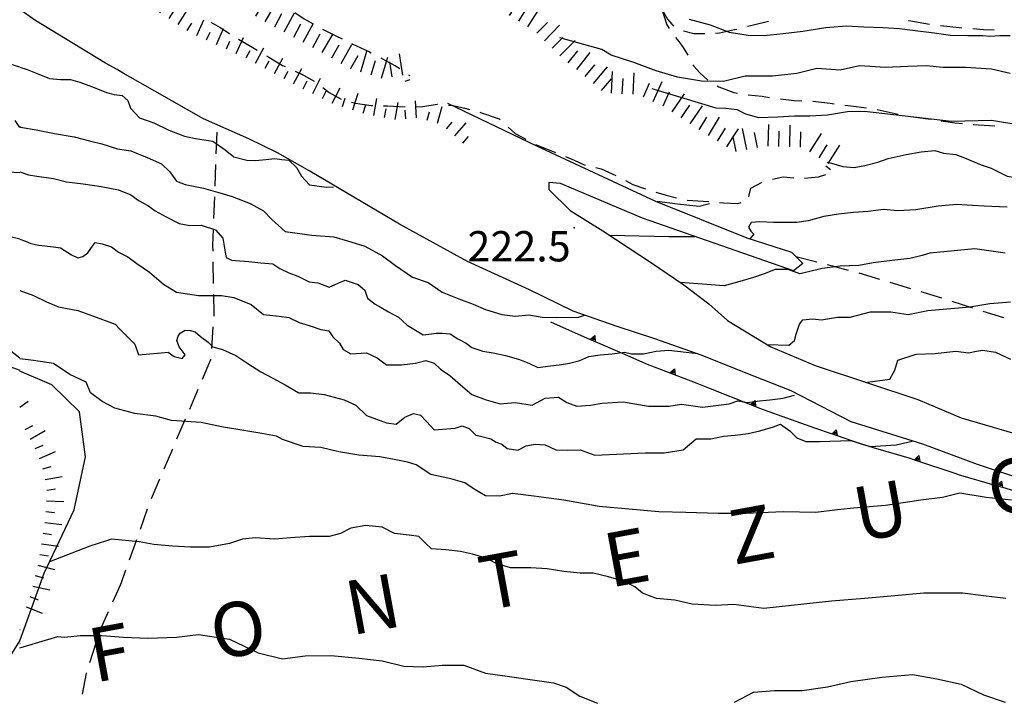
# Model space of a CAD drawing. Extents: x 2393249 to 2395624, y 4794600 to 4796147.
# Drawn here: x 2393800 to 2393982, y 4795640 to 4795765 of the extents above; entities that cross this region are included whole.
import ezdxf

# ---------------------------------------------------------------- set-up
doc = ezdxf.new("R2010")
doc.units = 0
doc.header["$MEASUREMENT"] = 0
for name, color, linetype in [('SFO_BARBETTE', 7, 'CONTINUOUS'), ('SFO_CURVE_LIVELLO', 1, 'CONTINUOUS'), ('SFO_ELEMENTI_DIVISORI', 7, 'CONTINUOUS'), ('SFO_IDROGRAFIA', 7, 'CONTINUOUS'), ('SFO_PUNTO_QUOTA', 2, 'CONTINUOUS'), ('SFO_VEGETAZIONE', 7, 'CONTINUOUS'), ('STR_STRADE_LINEE', 7, 'CONTINUOUS'), ('TOP_PUNTO_QUOTA', 7, 'CONTINUOUS'), ('TOPO01', 7, 'CONTINUOUS')]:
    doc.layers.add(name, color=color, linetype=linetype)

# ---------------------------------------------------------------- blocks, each defined once
blk = doc.blocks.new('241')
at = {"layer": 'SFO_BARBETTE', "color": 7, "linetype": 'Continuous'}
for points in [[(2393800, 4795693.88), (2393801.52, 4795694.97)], [(2393800.93, 4795689.74), (2393802.36, 4795690.45)], [(2393801.88, 4795687.98), (2393804.67, 4795689.55)], [(2393802.82, 4795686.21), (2393804.28, 4795686.86)], [(2393803.62, 4795684.38), (2393806.55, 4795685.66)], [(2393804.21, 4795682.47), (2393805.75, 4795682.93)], [(2393804.66, 4795680.53), (2393807.82, 4795681.04)], [(2393804.98, 4795678.55), (2393806.56, 4795678.8)], [(2393804.93, 4795676.55), (2393808.13, 4795676.44)], [(2393804.79, 4795674.56), (2393806.38, 4795674.38)], [(2393804.57, 4795672.57), (2393807.75, 4795672.21)], [(2393804.27, 4795670.6), (2393805.85, 4795670.34)], [(2393803.96, 4795668.62), (2393807.12, 4795668.16)], [(2393803.67, 4795666.64), (2393805.25, 4795666.41)], [(2393803.29, 4795664.68), (2393806.39, 4795663.88)], [(2393802.79, 4795662.75), (2393804.34, 4795662.35)], [(2393802.37, 4795660.79), (2393805.5, 4795660.14)], [(2393801.85, 4795658.86), (2393803.34, 4795658.28)], [(2393801.12, 4795657), (2393804.1, 4795655.83)], [(2393800, 4795652.81), (2393800.05, 4795652.77)], [(2393800, 4795650.22), (2393800.01, 4795650.21)]]:
    blk.add_lwpolyline(points, dxfattribs=at)
blk = doc.blocks.new('243')
at = {"layer": 'SFO_BARBETTE', "color": 7, "linetype": 'Continuous'}
for points in [[(2393800, 4795823.405), (2393800.844, 4795824.555)], [(2393800, 4795821.102), (2393801.441, 4795823.5)], [(2393801.703, 4795820.055), (2393804.035, 4795823.305)], [(2393803.328, 4795818.891), (2393804.961, 4795821.168)], [(2393804.953, 4795817.723), (2393807.285, 4795820.973)], [(2393806.578, 4795816.559), (2393808.211, 4795818.836)], [(2393808.242, 4795815.449), (2393810.316, 4795818.867)], [(2393809.953, 4795814.41), (2393811.406, 4795816.805)], [(2393811.66, 4795813.375), (2393813.734, 4795816.793)], [(2393813.367, 4795812.328), (2393814.895, 4795814.676)], [(2393815.043, 4795811.238), (2393817.223, 4795814.594)], [(2393801.57, 4795812.457), (2393802.563, 4795813.711)], [(2393803.137, 4795811.219), (2393805.121, 4795813.73)], [(2393816.719, 4795810.148), (2393818.246, 4795812.496)], [(2393818.398, 4795809.059), (2393820.578, 4795812.414)], [(2393804.707, 4795809.977), (2393805.699, 4795811.23)], [(2393806.273, 4795808.734), (2393808.258, 4795811.246)], [(2393820.086, 4795807.988), (2393821.57, 4795810.363)], [(2393807.844, 4795807.496), (2393808.836, 4795808.75)], [(2393809.422, 4795806.266), (2393811.309, 4795808.852)], [(2393821.781, 4795806.926), (2393823.902, 4795810.316)], [(2393823.477, 4795805.867), (2393824.961, 4795808.242)], [(2393825.195, 4795804.844), (2393827.039, 4795808.395)], [(2393811.035, 4795805.086), (2393811.98, 4795806.379)], [(2393812.652, 4795803.906), (2393814.539, 4795806.492)], [(2393826.969, 4795803.922), (2393828.262, 4795806.406)], [(2393828.742, 4795803), (2393830.586, 4795806.551)], [(2393814.266, 4795802.727), (2393815.211, 4795804.02)], [(2393815.883, 4795801.547), (2393817.77, 4795804.133)], [(2393830.445, 4795801.961), (2393832.195, 4795804.148)], [(2393832.008, 4795800.715), (2393834.504, 4795803.84)], [(2393817.496, 4795800.367), (2393818.441, 4795801.66)], [(2393832.699, 4795800), (2393834.16, 4795802.387)], [(2393834.406, 4795798.957), (2393836.492, 4795802.371)], [(2393819.629, 4795798.84), (2393820.555, 4795800.145)], [(2393821.262, 4795797.684), (2393823.117, 4795800.293)], [(2393836.027, 4795797.785), (2393837.676, 4795800.047)], [(2393837.645, 4795796.609), (2393840, 4795799.844)], [(2393822.891, 4795796.523), (2393823.816, 4795797.828)], [(2393824.523, 4795795.367), (2393826.371, 4795797.98)], [(2393839.262, 4795795.434), (2393840.91, 4795797.695)], [(2393800, 4795794.398), (2393801.566, 4795796.719)], [(2393801.656, 4795793.277), (2393803.895, 4795796.594)], [(2393840.879, 4795794.254), (2393843.234, 4795797.488)], [(2393803.316, 4795792.16), (2393804.883, 4795794.48)], [(2393804.973, 4795791.039), (2393807.211, 4795794.355)], [(2393826.156, 4795794.215), (2393827.082, 4795795.52)], [(2393827.789, 4795793.059), (2393829.637, 4795795.672)], [(2393842.559, 4795793.176), (2393843.98, 4795795.586)], [(2393844.281, 4795792.16), (2393846.313, 4795795.605)], [(2393806.629, 4795789.922), (2393808.195, 4795792.242)], [(2393829.422, 4795791.902), (2393830.348, 4795793.207)], [(2393831.055, 4795790.746), (2393832.902, 4795793.359)], [(2393846.004, 4795791.145), (2393847.426, 4795793.555)], [(2393847.727, 4795790.125), (2393849.758, 4795793.57)], [(2393808.273, 4795788.781), (2393810.566, 4795792.059)], [(2393832.688, 4795789.594), (2393833.613, 4795790.898)], [(2393834.32, 4795788.438), (2393836.168, 4795791.051)], [(2393849.449, 4795789.109), (2393850.871, 4795791.52)], [(2393851.172, 4795788.094), (2393853.203, 4795791.539)], [(2393809.914, 4795787.637), (2393811.52, 4795789.93)], [(2393811.551, 4795786.488), (2393813.844, 4795789.766)], [(2393835.953, 4795787.281), (2393836.879, 4795788.586)], [(2393837.586, 4795786.129), (2393839.434, 4795788.742)], [(2393852.895, 4795787.078), (2393854.316, 4795789.488)], [(2393854.641, 4795786.105), (2393856.504, 4795789.645)], [(2393813.191, 4795785.344), (2393814.797, 4795787.637)], [(2393814.828, 4795784.195), (2393817.121, 4795787.473)], [(2393856.41, 4795785.176), (2393857.715, 4795787.652)], [(2393858.184, 4795784.246), (2393860.047, 4795787.785)], [(2393801.527, 4795784.211), (2393802.559, 4795785.434)], [(2393803.059, 4795782.922), (2393805.121, 4795785.367)], [(2393816.469, 4795783.051), (2393818.074, 4795785.344)], [(2393818.105, 4795781.902), (2393820.398, 4795785.18)], [(2393839.215, 4795784.973), (2393840.141, 4795786.277)], [(2393840.848, 4795783.816), (2393842.695, 4795786.43)], [(2393859.953, 4795783.313), (2393861.258, 4795785.789)], [(2393819.758, 4795780.777), (2393821.219, 4795783.164)], [(2393821.465, 4795779.734), (2393823.555, 4795783.145)], [(2393842.48, 4795782.66), (2393843.406, 4795783.965)], [(2393844.113, 4795781.508), (2393845.961, 4795784.121)], [(2393861.648, 4795782.297), (2393864.891, 4795784.641)], [(2393804.586, 4795781.633), (2393805.617, 4795782.855)], [(2393806.113, 4795780.34), (2393808.176, 4795782.785)], [(2393845.746, 4795780.352), (2393846.672, 4795781.656)], [(2393847.379, 4795779.195), (2393849.227, 4795781.809)], [(2393862.82, 4795780.676), (2393865.09, 4795782.316)], [(2393863.992, 4795779.055), (2393867.234, 4795781.398)], [(2393807.723, 4795779.152), (2393808.656, 4795780.453)], [(2393809.348, 4795777.984), (2393811.215, 4795780.582)], [(2393823.172, 4795778.691), (2393824.633, 4795781.078)], [(2393824.875, 4795777.645), (2393826.965, 4795781.055)], [(2393850.645, 4795776.887), (2393852.492, 4795779.5)], [(2393810.973, 4795776.82), (2393811.906, 4795778.121)], [(2393812.594, 4795775.652), (2393814.461, 4795778.25)], [(2393826.582, 4795776.602), (2393828.043, 4795778.988)], [(2393828.289, 4795775.559), (2393830.379, 4795778.969)], [(2393849.012, 4795778.039), (2393849.938, 4795779.344)], [(2393865.016, 4795777.363), (2393867.723, 4795778.082)], [(2393815.867, 4795773.355), (2393817.641, 4795776.02)], [(2393829.977, 4795774.488), (2393831.516, 4795776.828)], [(2393831.648, 4795773.387), (2393833.848, 4795776.727)], [(2393852.277, 4795775.73), (2393853.203, 4795777.035)], [(2393853.91, 4795774.574), (2393855.758, 4795777.188)], [(2393865.527, 4795775.43), (2393869.395, 4795776.457)], [(2393868.392, 4795774.121), (2393869.273, 4795775.809)], [(2393814.219, 4795774.488), (2393815.152, 4795775.789)], [(2393833.32, 4795772.289), (2393834.859, 4795774.629)], [(2393834.988, 4795771.191), (2393837.188, 4795774.531)], [(2393855.543, 4795773.418), (2393856.469, 4795774.723)], [(2393857.176, 4795772.266), (2393859.023, 4795774.879)], [(2393866.039, 4795773.496), (2393868.392, 4795774.121)], [(2393867.422, 4795772.262), (2393868.392, 4795774.121)], [(2393868.392, 4795774.121), (2393868.746, 4795774.215)], [(2393871.008, 4795770.527), (2393871.723, 4795774.465)], [(2393817.531, 4795772.246), (2393818.418, 4795773.578)], [(2393819.195, 4795771.137), (2393820.969, 4795773.801)], [(2393836.66, 4795770.09), (2393838.199, 4795772.43)], [(2393838.375, 4795769.063), (2393840.379, 4795772.523)], [(2393869.195, 4795771.336), (2393870.492, 4795773.82)], [(2393872.977, 4795770.172), (2393873.477, 4795772.926)], [(2393874.945, 4795769.813), (2393875.66, 4795773.75)], [(2393876.914, 4795769.457), (2393877.414, 4795772.211)], [(2393878.883, 4795769.102), (2393879.598, 4795773.039)], [(2393882.801, 4795768.301), (2393883.633, 4795772.215)], [(2393820.859, 4795770.027), (2393821.746, 4795771.359)], [(2393822.523, 4795768.918), (2393824.297, 4795771.582)], [(2393840.105, 4795768.063), (2393841.508, 4795770.484)], [(2393841.84, 4795767.059), (2393843.844, 4795770.52)], [(2393880.844, 4795768.719), (2393881.426, 4795771.457)], [(2393884.758, 4795767.887), (2393885.34, 4795770.625)], [(2393886.711, 4795767.469), (2393887.543, 4795771.383)], [(2393824.191, 4795767.809), (2393825.063, 4795769.152)], [(2393825.867, 4795766.723), (2393827.609, 4795769.406)], [(2393888.668, 4795767.055), (2393889.25, 4795769.793)], [(2393890.461, 4795766.23), (2393892.594, 4795769.613)], [(2393827.547, 4795765.633), (2393828.418, 4795766.977)], [(2393829.223, 4795764.543), (2393830.965, 4795767.227)], [(2393843.57, 4795766.059), (2393844.973, 4795768.48)], [(2393845.301, 4795765.055), (2393847.305, 4795768.516)], [(2393892.152, 4795765.164), (2393893.645, 4795767.531)], [(2393893.844, 4795764.094), (2393895.977, 4795767.477)], [(2393832.66, 4795762.52), (2393833.984, 4795765.434)], [(2393847.063, 4795764.105), (2393848.387, 4795766.574)], [(2393848.824, 4795763.16), (2393850.715, 4795766.684)], [(2393895.465, 4795762.941), (2393897.426, 4795764.941)], [(2393830.902, 4795763.453), (2393831.773, 4795764.797)], [(2393834.484, 4795761.691), (2393835.148, 4795763.148)], [(2393836.305, 4795760.863), (2393837.629, 4795763.777)], [(2393850.586, 4795762.215), (2393851.91, 4795764.684)], [(2393852.348, 4795761.27), (2393854.238, 4795764.793)], [(2393896.895, 4795761.543), (2393899.695, 4795764.398)], [(2393838.125, 4795760.035), (2393838.789, 4795761.492)], [(2393839.945, 4795759.207), (2393841.27, 4795762.121)], [(2393854.109, 4795760.324), (2393855.434, 4795762.793)], [(2393855.855, 4795759.352), (2393857.84, 4795762.824)], [(2393898.324, 4795760.145), (2393900.285, 4795762.145)], [(2393899.75, 4795758.742), (2393902.551, 4795761.598)], [(2393841.758, 4795758.359), (2393842.523, 4795759.766)], [(2393843.512, 4795757.406), (2393845.039, 4795760.219)], [(2393857.594, 4795758.359), (2393858.98, 4795760.789)], [(2393859.332, 4795757.367), (2393861.316, 4795760.84)], [(2393862.973, 4795755.781), (2393864.098, 4795759.621)], [(2393901.293, 4795757.473), (2393903.035, 4795759.664)], [(2393845.27, 4795756.449), (2393846.035, 4795757.855)], [(2393847.027, 4795755.496), (2393848.555, 4795758.309)], [(2393861.066, 4795756.375), (2393862.453, 4795758.805)], [(2393864.891, 4795755.219), (2393865.68, 4795757.906)], [(2393866.813, 4795754.656), (2393867.938, 4795758.496)], [(2393868.781, 4795754.887), (2393868.34, 4795757.652)], [(2393870.758, 4795755.199), (2393870.129, 4795759.148)], [(2393902.859, 4795756.227), (2393905.352, 4795759.355)], [(2393848.785, 4795754.539), (2393849.551, 4795755.945)], [(2393850.543, 4795753.586), (2393852.07, 4795756.398)], [(2393904.41, 4795754.965), (2393906.227, 4795757.094)], [(2393905.93, 4795753.664), (2393908.527, 4795756.707)], [(2393909.277, 4795751.836), (2393909.469, 4795755.832)], [(2393852.328, 4795752.684), (2393853.043, 4795754.113)], [(2393854.117, 4795751.789), (2393855.547, 4795754.652)], [(2393907.453, 4795752.367), (2393909.27, 4795754.496)], [(2393911.273, 4795751.742), (2393911.406, 4795754.539)], [(2393913.273, 4795751.645), (2393913.465, 4795755.641)], [(2393917, 4795750.344), (2393918.641, 4795753.992)], [(2393855.906, 4795750.898), (2393856.621, 4795752.328)], [(2393857.695, 4795750.004), (2393859.125, 4795752.867)], [(2393915.176, 4795751.16), (2393916.324, 4795753.715)], [(2393859.602, 4795749.395), (2393860.086, 4795750.918)], [(2393861.508, 4795748.793), (2393862.477, 4795751.844)], [(2393865.363, 4795747.746), (2393865.945, 4795750.891)], [(2393873.281, 4795747.277), (2393873.055, 4795750.469)], [(2393918.824, 4795749.523), (2393919.973, 4795752.078)], [(2393920.504, 4795748.441), (2393922.758, 4795751.746)], [(2393863.414, 4795748.188), (2393863.898, 4795749.711)], [(2393867.328, 4795747.383), (2393867.621, 4795748.957)], [(2393869.293, 4795747.02), (2393869.875, 4795750.164)], [(2393871.289, 4795747.137), (2393871.176, 4795748.734)], [(2393877.148, 4795746.313), (2393878.008, 4795749.395)], [(2393922.156, 4795747.313), (2393923.734, 4795749.625)], [(2393923.809, 4795746.188), (2393926.063, 4795749.492)], [(2393875.219, 4795746.848), (2393875.648, 4795748.391)], [(2393925.461, 4795745.063), (2393926.91, 4795747.457)], [(2393927.172, 4795744.027), (2393929.242, 4795747.449)], [(2393878.813, 4795745.297), (2393879.871, 4795746.496)], [(2393880.313, 4795743.973), (2393882.43, 4795746.375)], [(2393928.883, 4795742.992), (2393930.332, 4795745.387)], [(2393931.771, 4795743.784), (2393932.734, 4795745.281)], [(2393934.262, 4795741.438), (2393933.504, 4795745.363)], [(2393938.195, 4795742.086), (2393938.316, 4795746.086)], [(2393942.195, 4795741.969), (2393942.316, 4795745.969)], [(2393881.816, 4795742.652), (2393882.875, 4795743.852)], [(2393930.57, 4795741.918), (2393931.771, 4795743.784)], [(2393931.771, 4795743.784), (2393931.766, 4795743.809)], [(2393932.297, 4795741.059), (2393931.771, 4795743.784)], [(2393936.223, 4795741.816), (2393935.691, 4795744.566)], [(2393940.195, 4795742.027), (2393940.277, 4795744.824)], [(2393944.191, 4795741.906), (2393944.273, 4795744.703)], [(2393945.934, 4795740.996), (2393948.066, 4795744.383)], [(2393947.625, 4795739.93), (2393949.117, 4795742.301)], [(2393949.316, 4795738.867), (2393951.449, 4795742.254)]]:
    blk.add_lwpolyline(points, dxfattribs=at)
blk = doc.blocks.new('1358')
at = {"layer": 'SFO_ELEMENTI_DIVISORI', "color": 7, "linetype": 'Continuous'}
for points in [[(2393898, 4795709.6), (2393905.33, 4795706.39)], [(2393905.33, 4795706.39), (2393906.19, 4795707.11), (2393906.25, 4795705.99)], [(2393905.33, 4795706.39), (2393906.25, 4795705.99)], [(2393906.25, 4795705.99), (2393906.25, 4795705.99)], [(2393906.25, 4795705.99), (2393912.66, 4795703.19), (2393915.59, 4795701.91), (2393920.07, 4795700.2)], [(2393920.07, 4795700.2), (2393920.9, 4795700.95), (2393921.01, 4795699.84)], [(2393920.07, 4795700.2), (2393924.75, 4795698.41), (2393927.53, 4795697.3), (2393934.96, 4795694.33)], [(2393934.96, 4795694.33), (2393935.8, 4795695.07), (2393935.89, 4795693.96)], [(2393934.96, 4795694.33), (2393936.61, 4795693.67), (2393942.47, 4795691.58), (2393946.75, 4795690.05), (2393950.02, 4795688.92)], [(2393950.02, 4795688.92), (2393950.81, 4795689.7), (2393950.96, 4795688.6)], [(2393950.02, 4795688.92), (2393950.96, 4795688.6)], [(2393950.96, 4795688.6), (2393950.96, 4795688.59)], [(2393950.96, 4795688.6), (2393955.02, 4795687.2), (2393957.62, 4795686.43), (2393964.18, 4795684.49), (2393965.28, 4795684.12)], [(2393965.28, 4795684.12), (2393966.07, 4795684.91), (2393966.23, 4795683.8)], [(2393965.28, 4795684.12), (2393972.86, 4795681.59), (2393973.3, 4795681.44), (2393980.54, 4795679.35)], [(2393980.54, 4795679.35), (2393981.3, 4795680.17), (2393981.5, 4795679.07)], [(2393980.54, 4795679.35), (2393981.5, 4795679.07)], [(2393981.5, 4795679.07), (2393984.32, 4795678.25), (2393988.27, 4795677.26), (2393996.02, 4795675.3)], [(2393996.02, 4795675.3), (2393996.75, 4795676.15), (2393996.99, 4795675.08)], [(2393996.02, 4795675.3), (2393996.48, 4795675.19), (2393996.99, 4795675.08)], [(2393996.99, 4795675.08), (2393997, 4795675.06)], [(2393996.99, 4795675.08), (2394001.93, 4795674.05), (2394003.84, 4795673.59), (2394011.61, 4795671.7)], [(2394011.61, 4795671.7), (2394012.33, 4795672.55), (2394012.58, 4795671.46)], [(2394011.61, 4795671.7), (2394019.38, 4795669.81), (2394023.94, 4795668.7), (2394027.17, 4795667.98)], [(2394027.17, 4795667.98), (2394027.88, 4795668.84), (2394028.15, 4795667.76)], [(2394027.17, 4795667.98), (2394034.98, 4795666.22), (2394037.83, 4795665.57), (2394042.76, 4795664.38)], [(2394042.76, 4795664.38), (2394043.48, 4795665.23), (2394043.73, 4795664.14)], [(2394042.76, 4795664.38), (2394050.54, 4795662.49), (2394058.31, 4795660.61)], [(2394058.31, 4795660.61), (2394059.03, 4795661.46), (2394059.28, 4795660.37)], [(2394058.31, 4795660.61), (2394059.69, 4795660.27), (2394058.92, 4795656.63)]]:
    blk.add_lwpolyline(points, dxfattribs=at)
blk = doc.blocks.new('1359')
at = {"layer": 'SFO_ELEMENTI_DIVISORI', "color": 7, "linetype": 'Continuous'}
for points in [[(2393965.63, 4795684.21), (2393965.64, 4795684.21)], [(2393965.64, 4795684.21), (2393965.63, 4795684.21)], [(2393965.64, 4795684.21), (2393965.93, 4795684.51), (2393965.99, 4795684.09), (2393965.64, 4795684.21)]]:
    blk.add_lwpolyline(points, dxfattribs=at)

msp = doc.modelspace()

# ---------------------------------------------------------------- linework, layer by layer
at = {"layer": 'SFO_CURVE_LIVELLO', "linetype": 'Continuous'}
for points in [[(2393800, 4795756.64), (2393798.22, 4795757.22), (2393794.26, 4795758.08), (2393791.62, 4795759.96), (2393787.65, 4795761.54), (2393785.16, 4795761.11), (2393780.4, 4795761.8), (2393779.5, 4795762.1), (2393778.7, 4795762.5), (2393776.8, 4795764), (2393774.8, 4795765.5)], [(2393923.6, 4795765.5), (2393927.5, 4795764.5), (2393931, 4795763.1), (2393934.5, 4795762.6), (2393937.5, 4795762.5), (2393941, 4795762.9), (2393944.6, 4795763.3), (2393948.9, 4795764), (2393952.7, 4795764.3), (2393955.9, 4795764.1), (2393959.4, 4795764), (2393962.5, 4795763.8), (2393964.9, 4795763.5), (2393968.9, 4795763), (2393971.9, 4795762.6), (2393975.1, 4795762.5), (2393977.9, 4795762.5), (2393979.2, 4795762.4), (2393981, 4795762.5), (2393982.9, 4795762.5)], [(2393982.9, 4795755.5), (2393979.5, 4795756.3), (2393974.7, 4795756.6), (2393970.5, 4795756.6), (2393967.5, 4795756.9), (2393964, 4795756.8), (2393959.9, 4795756.6), (2393955.1, 4795756.9), (2393951.5, 4795756.1), (2393947.2, 4795756.4), (2393943.5, 4795755.5), (2393939, 4795755), (2393935.7, 4795755), (2393934, 4795755), (2393930, 4795754), (2393925.9, 4795754.1), (2393921.5, 4795754.8), (2393917.5, 4795756), (2393913.4, 4795757.5), (2393909.2, 4795758.9), (2393907.5, 4795759.9), (2393899.76, 4795762.09)], [(2393800, 4795756.67), (2393801.3, 4795756.22), (2393802.86, 4795755.59), (2393805.44, 4795754.59), (2393807.47, 4795754.41), (2393809.31, 4795754.41), (2393811.06, 4795753.87), (2393813.73, 4795752.88), (2393816, 4795752), (2393817.4, 4795751.6), (2393818.9, 4795751.4), (2393819.9, 4795750.5), (2393820.4, 4795749.1), (2393822.1, 4795747.3), (2393824.7, 4795746.4), (2393827.5, 4795745), (2393830.4, 4795743.9), (2393832.4, 4795743.5), (2393835.6, 4795743), (2393837.9, 4795741.4), (2393839.5, 4795740.1), (2393841.9, 4795739.5), (2393843.5, 4795739.4), (2393845.4, 4795739.6), (2393847.1, 4795739.8), (2393848.4, 4795739.6), (2393849.7, 4795739.5), (2393851.1, 4795738.1), (2393852, 4795736.5), (2393853.5, 4795734.9), (2393856.6, 4795734.5), (2393857.91, 4795734.54)], [(2393985.1, 4795745.9), (2393979.5, 4795746.8), (2393972.1, 4795746.6), (2393956, 4795748.5), (2393952.9, 4795748.4), (2393949.2, 4795747.8), (2393945.9, 4795747.6), (2393943.1, 4795747.6), (2393940, 4795747.4), (2393936.5, 4795747.3), (2393934.1, 4795748), (2393932.5, 4795748.8), (2393930.4, 4795749), (2393928.6, 4795749.1), (2393916.79, 4795752.65)], [(2393800, 4795745.54), (2393799.1, 4795746.8)], [(2393800, 4795745.7), (2393800.1, 4795745.6), (2393803, 4795745.1), (2393806.4, 4795744.4), (2393810, 4795743.8), (2393813.1, 4795743), (2393815.1, 4795742.5), (2393818, 4795741.6), (2393820.46, 4795741.22), (2393823.5, 4795739.96), (2393826.17, 4795738.79), (2393827.7, 4795737.3), (2393828.9, 4795735.6), (2393830.5, 4795735), (2393833.9, 4795734.3), (2393836.5, 4795733.6), (2393839.2, 4795732.8), (2393842.5, 4795731.5), (2393845, 4795730.1), (2393846.5, 4795728.5), (2393849, 4795726.3), (2393853.9, 4795725.6), (2393858, 4795725.3), (2393861.1, 4795724.4), (2393863.7, 4795723.6), (2393867, 4795721.8), (2393869.4, 4795720), (2393872.5, 4795717.9), (2393875.4, 4795716.9), (2393878, 4795715.1), (2393881.1, 4795713.9), (2393883.7, 4795712.9), (2393886, 4795711.9), (2393889, 4795711), (2393891.5, 4795710.7), (2393894, 4795710.9), (2393896.5, 4795710.5), (2393899.2, 4795710.4), (2393903.2, 4795710.5), (2393904.3, 4795710.84)], [(2393949.1, 4795739.12), (2393949.9, 4795738.9), (2393952, 4795738.3), (2393954.1, 4795738.1), (2393956.1, 4795738.5), (2393958.5, 4795739.1), (2393960.4, 4795739.8), (2393963.7, 4795740.5), (2393966.5, 4795741), (2393969, 4795741.3), (2393970.6, 4795740.8), (2393972.9, 4795740.5), (2393974.5, 4795739.9), (2393977.6, 4795738.6), (2393979.4, 4795738), (2393982.4, 4795736.5), (2393985.6, 4795736)], [(2393788.9, 4795738.4), (2393789.8, 4795738.5), (2393791, 4795738.5), (2393792.1, 4795738.7), (2393793.6, 4795738.6), (2393795.1, 4795738.2), (2393796.6, 4795737.4), (2393800, 4795737.22)], [(2393800, 4795737.3), (2393801.6, 4795736.8), (2393803.1, 4795736.5), (2393806.2, 4795736.1), (2393808.6, 4795735.5), (2393811.7, 4795735.1), (2393815, 4795734.6), (2393818.2, 4795734), (2393820.5, 4795733.1), (2393822, 4795732), (2393823.6, 4795731.1), (2393825, 4795730.1), (2393827, 4795729), (2393829.4, 4795727.8), (2393831.4, 4795727.4), (2393833.5, 4795727.5), (2393836.1, 4795726.6), (2393837.5, 4795725.1), (2393837.7, 4795723.6), (2393838, 4795722.1), (2393838.1, 4795721.5), (2393839.1, 4795721), (2393839.81, 4795720.94), (2393842.29, 4795720.76), (2393844.5, 4795720.49), (2393846.71, 4795720.31), (2393848, 4795719.5), (2393849.66, 4795718.68), (2393851.32, 4795718.05), (2393853.4, 4795717), (2393855, 4795716.8), (2393857.1, 4795716), (2393858.9, 4795716.8), (2393860.1, 4795717.3), (2393862.5, 4795716.5), (2393863.7, 4795715.5), (2393864.2, 4795714), (2393865.6, 4795712.9), (2393866.7, 4795712.3), (2393868.1, 4795711.5), (2393869.9, 4795710.5), (2393871.5, 4795709), (2393873.4, 4795707.9), (2393874.5, 4795707.2), (2393876, 4795707.4), (2393876.9, 4795707.5), (2393878, 4795707.5), (2393879.5, 4795707.4), (2393880.9, 4795706.5), (2393882.4, 4795705.7), (2393883.5, 4795704.9), (2393885.5, 4795704.2), (2393887.4, 4795703.9), (2393889.7, 4795703.4), (2393892.1, 4795702.7), (2393894, 4795702), (2393895.7, 4795701.2), (2393898, 4795701.5), (2393899.6, 4795701.7), (2393901.5, 4795702), (2393903.4, 4795702.5), (2393905.1, 4795703.2), (2393907.2, 4795703.5), (2393909.4, 4795703.7), (2393911.7, 4795704), (2393913, 4795703.7), (2393915.2, 4795703.7), (2393917.5, 4795704.2), (2393919.9, 4795704.4), (2393923.1, 4795704), (2393925.16, 4795703.78)], [(2393917.7, 4795731.9), (2393921.5, 4795731.4), (2393925.5, 4795731), (2393927.4, 4795731.5)], [(2393982.4, 4795730.8), (2393978.1, 4795731), (2393976, 4795731.1), (2393973, 4795731.3), (2393969.6, 4795731), (2393965.5, 4795730.3), (2393962.2, 4795730.1), (2393959.5, 4795730.4), (2393956.7, 4795730), (2393954, 4795729.8), (2393951.2, 4795729.5), (2393948.5, 4795729.1), (2393945.6, 4795728.3), (2393943.5, 4795728), (2393941.4, 4795728), (2393939.2, 4795728), (2393936.7, 4795728.1), (2393935.1, 4795728), (2393934.6, 4795727.1), (2393935, 4795726.4), (2393935.6, 4795725.8), (2393934.85, 4795724.95)], [(2393785.7, 4795728.4), (2393800, 4795724.93)], [(2393800, 4795724.9), (2393801, 4795724.5), (2393802, 4795724.1), (2393803.5, 4795723.8), (2393806.2, 4795723.5), (2393807.5, 4795723.3), (2393809.5, 4795722), (2393810.69, 4795721.44), (2393811.61, 4795721.71), (2393812.54, 4795722.34), (2393813.5, 4795723.8), (2393813.9, 4795724.3), (2393815.2, 4795724), (2393816.9, 4795723.5), (2393818.2, 4795722.5), (2393819.9, 4795721.6), (2393821.6, 4795720.4), (2393823.9, 4795718.8), (2393826.5, 4795716.6), (2393828.9, 4795715.1), (2393833, 4795714.5), (2393835.6, 4795714.5), (2393837.2, 4795714.5), (2393839.5, 4795714.1), (2393842.7, 4795712.8), (2393845, 4795711), (2393847.9, 4795710.7), (2393849.7, 4795710.4), (2393851.6, 4795709.5), (2393853.6, 4795708.9), (2393855.6, 4795708.2), (2393857.03, 4795707.93), (2393857.77, 4795706.85), (2393859.06, 4795705.68), (2393859.7, 4795704.5), (2393861.1, 4795703.7), (2393864, 4795703.9), (2393866, 4795703), (2393867.7, 4795701.7), (2393870.5, 4795701.7), (2393873.1, 4795702), (2393875, 4795702.5), (2393876.5, 4795702), (2393877.7, 4795700.9), (2393879.4, 4795699.7), (2393881.4, 4795698), (2393883.5, 4795696.2), (2393886.1, 4795695.2), (2393888.7, 4795694.5), (2393891.5, 4795694.7), (2393894.6, 4795694.2), (2393897, 4795695.5), (2393899.5, 4795695.7), (2393901, 4795694.7), (2393902.85, 4795694.05), (2393905.39, 4795694.24), (2393907.54, 4795694.62), (2393911.44, 4795694.82), (2393916.12, 4795694.05), (2393919.84, 4795694.05), (2393922.18, 4795694.43), (2393926.08, 4795693.86), (2393931, 4795694.5), (2393932.6, 4795695), (2393934.4, 4795694.7), (2393936.6, 4795695), (2393938.5, 4795695.2), (2393941, 4795695.5), (2393943.06, 4795696.09)], [(2393924.7, 4795725.3), (2393919.9, 4795725.3), (2393909, 4795725.55)], [(2393982, 4795722.3), (2393976.4, 4795723.1), (2393968.1, 4795722.3), (2393966.7, 4795721.9), (2393964.4, 4795721.3), (2393961.6, 4795721), (2393957.6, 4795720.5), (2393955, 4795720), (2393951.5, 4795719.9), (2393948.2, 4795719.5), (2393945.9, 4795718.9), (2393944.1, 4795718.5), (2393941.9, 4795719.3), (2393939.5, 4795719.3), (2393937.5, 4795718.5), (2393935.5, 4795717.8), (2393933, 4795717.1), (2393930.1, 4795716.3), (2393922, 4795716.87)], [(2393800, 4795715.4), (2393802.5, 4795714.5), (2393804.9, 4795713.3), (2393807.1, 4795712.4), (2393810.7, 4795711.7), (2393814.1, 4795710.5), (2393817.6, 4795709.2), (2393818.5, 4795708.2), (2393820, 4795706.7), (2393821.2, 4795705.5), (2393821.9, 4795703.5), (2393826.1, 4795703.9), (2393827.37, 4795704.05), (2393828.47, 4795703.23), (2393829.95, 4795702.88), (2393830.5, 4795703.5), (2393829.4, 4795705), (2393829, 4795706.2), (2393829.2, 4795707), (2393829.6, 4795707.5), (2393830.5, 4795708.11), (2393831.42, 4795708.02), (2393832.34, 4795707.75), (2393833.35, 4795706.94), (2393834.74, 4795705.86), (2393835.6, 4795705), (2393837.4, 4795704.5), (2393839.9, 4795703.4), (2393842.1, 4795701.9), (2393844.5, 4795700.4), (2393846.7, 4795699.2), (2393849, 4795698), (2393851.5, 4795696.5), (2393853.7, 4795696.5), (2393856.2, 4795696.2), (2393859.91, 4795695.2), (2393862.06, 4795694.24), (2393864.01, 4795692.32), (2393867.71, 4795690.98), (2393869.5, 4795690.7), (2393871.1, 4795692), (2393872.7, 4795692.7), (2393874, 4795692.4), (2393875.1, 4795691.2), (2393876.5, 4795689.7), (2393880.4, 4795690), (2393881.7, 4795690.4), (2393883, 4795689.9), (2393884.2, 4795688.7), (2393885.1, 4795688.5), (2393887, 4795688), (2393888, 4795687.4), (2393889, 4795687), (2393890, 4795686.2), (2393892, 4795685.9), (2393893.5, 4795686.7), (2393895.2, 4795687), (2393897, 4795686.9), (2393899, 4795686), (2393901.1, 4795685.9), (2393903.5, 4795686), (2393906.2, 4795685), (2393915.5, 4795685.4), (2393919, 4795685.4), (2393922.5, 4795686), (2393924.9, 4795688), (2393927.6, 4795688), (2393930, 4795688.5), (2393932.1, 4795688.7), (2393934.5, 4795689), (2393936.7, 4795689.5), (2393939.2, 4795690.2), (2393940.5, 4795690.7), (2393942.2, 4795689.5), (2393943, 4795688.7), (2393943.5, 4795688.2), (2393945.2, 4795687.5), (2393947.7, 4795687.5), (2393953.5, 4795687.72), (2393957.06, 4795686.59), (2393961.84, 4795686.91), (2393964.85, 4795687.61)], [(2393938.06, 4795705.41), (2393942.02, 4795705.33), (2393943.09, 4795706.2), (2393943.39, 4795707.35), (2393944, 4795709.2), (2393944.6, 4795710), (2393946.4, 4795710.2), (2393948.1, 4795710), (2393951, 4795710.5), (2393953.4, 4795710.5), (2393957.1, 4795711.5), (2393960.9, 4795711.5), (2393964.1, 4795711), (2393967.7, 4795711.7), (2393975.5, 4795712.4), (2393979.2, 4795713), (2393983, 4795713.3)], [(2393793.8, 4795707.7), (2393800, 4795702.95)], [(2393956.6, 4795698.5), (2393960.69, 4795699.04), (2393961.63, 4795700.69), (2393962.19, 4795702.52), (2393965.55, 4795703.62), (2393969.09, 4795703.8), (2393972.9, 4795704.2), (2393975.2, 4795703.9), (2393976.7, 4795704.2), (2393977.9, 4795704.4), (2393980.2, 4795704), (2393983, 4795702.7)], [(2393983.2, 4795676.7), (2393978.5, 4795677.2), (2393973.6, 4795678), (2393970.4, 4795677.2), (2393966.4, 4795676.7), (2393959.9, 4795675.7), (2393954, 4795675.2), (2393951, 4795674.9), (2393947, 4795674.4), (2393941, 4795674.5), (2393934.1, 4795674.2), (2393929, 4795674.2), (2393923, 4795674.4), (2393918, 4795674.5), (2393912.5, 4795675), (2393907, 4795675.5), (2393900.5, 4795676.7), (2393894.9, 4795677.4), (2393891, 4795677.9), (2393888.6, 4795677.4), (2393886, 4795677.5), (2393883.92, 4795678.73), (2393882.16, 4795679.88), (2393879.62, 4795680.65), (2393875.91, 4795681.41), (2393873.2, 4795683.2), (2393871.6, 4795683.7), (2393869.1, 4795684.2), (2393866.5, 4795684.7), (2393862.6, 4795685), (2393858.93, 4795685.62), (2393855.61, 4795686.39), (2393852.29, 4795686.58), (2393848.5, 4795687.9), (2393847.4, 4795688.5), (2393844.7, 4795689), (2393841.7, 4795689.5), (2393837.2, 4795690.2), (2393833.5, 4795691), (2393828, 4795691.4), (2393825.1, 4795692.2), (2393821.2, 4795692.7), (2393817.5, 4795693.7), (2393815.2, 4795694.9), (2393813, 4795696.5), (2393812.2, 4795698.5), (2393809.2, 4795699.9), (2393806.2, 4795701.9), (2393802.5, 4795702.5), (2393800, 4795702.8)], [(2393982.1, 4795658.5), (2393978, 4795659), (2393974.1, 4795659.5), (2393971, 4795659.5), (2393967, 4795659.5), (2393961.6, 4795659), (2393956, 4795658.5), (2393949.9, 4795658), (2393937.4, 4795656.7), (2393931.9, 4795657.4), (2393928.5, 4795657.2), (2393924.2, 4795657.5), (2393921, 4795658.2), (2393917.6, 4795658.5), (2393915, 4795659.5), (2393913.6, 4795660.7), (2393911.5, 4795661.7), (2393908.7, 4795662.5), (2393905.9, 4795663.2), (2393903.5, 4795663.2), (2393900.5, 4795663.5), (2393897.4, 4795664), (2393894.4, 4795664.2), (2393890.6, 4795664.2), (2393888, 4795665), (2393886.1, 4795666), (2393883.6, 4795666.7), (2393881.4, 4795667.2), (2393878.7, 4795667.5), (2393876, 4795667.7), (2393875, 4795668.7), (2393873.7, 4795670), (2393871.9, 4795670.2), (2393869.2, 4795670.5), (2393866.9, 4795671.7), (2393863.9, 4795672), (2393861.1, 4795671.5), (2393859.2, 4795670.5), (2393857.1, 4795670), (2393853.5, 4795670), (2393850, 4795669.7), (2393847, 4795669.5), (2393843.5, 4795669.7), (2393841.1, 4795669.5), (2393838.7, 4795668.7), (2393835, 4795668), (2393831.5, 4795668), (2393828.2, 4795668.2), (2393824.7, 4795668.5), (2393822, 4795669), (2393816.9, 4795669.5), (2393816, 4795669.2), (2393812.9, 4795668.2), (2393805.48, 4795665.29)], [(2393800, 4795649.43), (2393807, 4795651.5), (2393808.2, 4795651.4), (2393811.1, 4795651.7), (2393815.1, 4795651.7), (2393819.1, 4795651.4), (2393823.6, 4795651.2), (2393828.9, 4795651.4), (2393833, 4795651.9), (2393838.7, 4795651), (2393844, 4795648.5), (2393848.5, 4795647.4), (2393852.7, 4795647.9), (2393857.5, 4795648), (2393862.6, 4795647.5), (2393866.9, 4795647), (2393870.9, 4795646), (2393874.5, 4795645.9), (2393878, 4795646.2), (2393882, 4795646.2), (2393886, 4795644.7), (2393890, 4795644.2), (2393894.7, 4795643.5), (2393898.56, 4795642.94), (2393900.9, 4795642.17), (2393903.44, 4795640.45), (2393906.7, 4795639.2)], [(2393932, 4795639.4), (2393935.5, 4795641.2), (2393939.4, 4795641.5), (2393944.5, 4795641.5), (2393949.2, 4795642.2), (2393953.5, 4795643.2), (2393959.2, 4795644), (2393964.9, 4795644.5), (2393969.4, 4795643.7), (2393973.9, 4795642.7), (2393978, 4795640.7), (2393982, 4795639.4)]]:
    msp.add_lwpolyline(points, dxfattribs=at)
at = {"layer": 'SFO_ELEMENTI_DIVISORI', "linetype": 'Continuous'}
for points in [[(2393906.04, 4795706.29), (2393905.69, 4795706.45), (2393906.02, 4795706.71), (2393906.04, 4795706.29)], [(2393920.79, 4795700.13), (2393920.43, 4795700.27), (2393920.75, 4795700.55), (2393920.79, 4795700.13)], [(2393935.67, 4795694.25), (2393935.32, 4795694.39), (2393935.64, 4795694.68), (2393935.67, 4795694.25)], [(2393950.37, 4795689), (2393950.67, 4795689.3), (2393950.73, 4795688.88), (2393950.37, 4795689)], [(2393980.9, 4795679.45), (2393981.18, 4795679.76), (2393981.26, 4795679.34), (2393980.9, 4795679.45)]]:
    msp.add_lwpolyline(points, dxfattribs=at)
at = {"layer": 'SFO_IDROGRAFIA', "linetype": 'Continuous'}
for points in [[(2393764.59, 4795800), (2393761.64, 4795794.05), (2393760, 4795787.9), (2393758.5, 4795780), (2393758.5, 4795771.1), (2393760.4, 4795761.8), (2393763.4, 4795752.9), (2393766, 4795744.1), (2393766.9, 4795737.4), (2393769.62, 4795730.12), (2393770.6, 4795727.5), (2393773.6, 4795721), (2393776, 4795714.1), (2393777, 4795708.5), (2393782.6, 4795702.2), (2393790, 4795700.5), (2393798.6, 4795701.2), (2393800, 4795700.7)], [(2393800, 4795650.7), (2393802.7, 4795658.2), (2393804.5, 4795663.2), (2393810, 4795674.9), (2393812.1, 4795684.7), (2393811, 4795693), (2393805.9, 4795698), (2393800, 4795700.5)], [(2393797, 4795645.9), (2393800, 4795650.7)]]:
    msp.add_lwpolyline(points, dxfattribs=at)
at = {"layer": 'SFO_PUNTO_QUOTA'}
msp.add_point((2393902.4, 4795727), dxfattribs=at)
at = {"layer": 'SFO_VEGETAZIONE', "linetype": 'Continuous'}
for points in [[(2393850.77, 4795766.77), (2393852.5, 4795765.6), (2393854.17, 4795764.66)], [(2393918.5, 4795767.5), (2393918.9, 4795766.4), (2393919.5, 4795764.5), (2393919.96, 4795763.8)], [(2393918.65, 4795767.55), (2393918.9, 4795766.8), (2393919.6, 4795765.5), (2393920.4, 4795764.6), (2393920.82, 4795764.29)], [(2393835.25, 4795764.95), (2393837, 4795764), (2393838.68, 4795762.9)], [(2393934.38, 4795764.21), (2393935.5, 4795764.5), (2393938.27, 4795765.16)], [(2393964.12, 4795765.31), (2393964.2, 4795765.3), (2393968.05, 4795764.6)], [(2393855.91, 4795763.69), (2393858.5, 4795762.4), (2393859.5, 4795761.92)], [(2393922.58, 4795763.36), (2393924.5, 4795762.9), (2393926.52, 4795762.9)], [(2393928.52, 4795762.97), (2393929.2, 4795763), (2393932, 4795763.6), (2393932.44, 4795763.71)], [(2393970.04, 4795764.36), (2393973.5, 4795764), (2393974.02, 4795763.95)], [(2393976.01, 4795763.78), (2393978, 4795763.6), (2393980, 4795763.56)], [(2393840.37, 4795761.83), (2393843, 4795760.3), (2393843.82, 4795759.81)], [(2393921.12, 4795762.17), (2393921.7, 4795761.4), (2393922.5, 4795760.3), (2393923.35, 4795758.86)], [(2393861.3, 4795761.05), (2393861.4, 4795761), (2393864.6, 4795759.5), (2393864.91, 4795759.33)], [(2393845.54, 4795758.78), (2393846, 4795758.5), (2393848.5, 4795757), (2393849, 4795756.78)], [(2393866.66, 4795758.36), (2393867.5, 4795757.9), (2393869.4, 4795756.9), (2393870.16, 4795756.42)], [(2393850.81, 4795755.95), (2393852.5, 4795755.1), (2393854.35, 4795754.09)], [(2393924.29, 4795757.09), (2393924.4, 4795756.9), (2393925.6, 4795755.6), (2393927.1, 4795754.27)], [(2393872, 4795754.3), (2393871.1, 4795754)], [(2393871.79, 4795755.27), (2393872, 4795755.1)], [(2393855.96, 4795752.9), (2393857.1, 4795752), (2393859.32, 4795750.76)], [(2393928.78, 4795753.19), (2393929.1, 4795753), (2393931.9, 4795752), (2393932.55, 4795751.89)], [(2393934.52, 4795751.57), (2393937.1, 4795751.3), (2393938.49, 4795751.08)], [(2393940.47, 4795750.8), (2393943, 4795750.5), (2393944.45, 4795750.46)], [(2393946.45, 4795750.39), (2393949.7, 4795750), (2393950.42, 4795749.91)], [(2393861.23, 4795750.19), (2393862, 4795750), (2393864.9, 4795749.6), (2393865.18, 4795749.59)], [(2393867.18, 4795749.52), (2393867.9, 4795749.5), (2393871.17, 4795749.32)], [(2393873.17, 4795749.36), (2393874.4, 4795749.4), (2393877.1, 4795749.8), (2393877.14, 4795749.8)], [(2393879.14, 4795749.66), (2393880, 4795749.6), (2393882.4, 4795749), (2393883.04, 4795748.84)], [(2393952.4, 4795749.64), (2393953.5, 4795749.5), (2393956.37, 4795749.14)], [(2393958.34, 4795748.82), (2393961.7, 4795748.1), (2393962.26, 4795748)], [(2393884.98, 4795748.33), (2393885.1, 4795748.3), (2393888.5, 4795747.1), (2393888.7, 4795746.92)], [(2393964.22, 4795747.64), (2393965, 4795747.5), (2393968.18, 4795747.06)], [(2393970.16, 4795746.77), (2393972.7, 4795746.4), (2393974.12, 4795746.27)], [(2393890.18, 4795745.59), (2393891.5, 4795744.4), (2393893.46, 4795743.34)], [(2393976.12, 4795746.1), (2393980.11, 4795745.83)], [(2393836.27, 4795740.68), (2393836.41, 4795744.68)], [(2393895.22, 4795742.39), (2393898.5, 4795741.1), (2393898.94, 4795740.92)], [(2393900.79, 4795740.16), (2393902.4, 4795739.5), (2393904.2, 4795738.6), (2393904.44, 4795738.55)], [(2393836.06, 4795734.69), (2393836.19, 4795738.68)], [(2393906.4, 4795738.12), (2393907.4, 4795737.9), (2393910.11, 4795736.68)], [(2393949.74, 4795737.69), (2393948.9, 4795738.4)], [(2393939.02, 4795735.96), (2393941, 4795736.4), (2393942.96, 4795736.24)], [(2393944.96, 4795736.13), (2393947.5, 4795736.4), (2393948.87, 4795736.86)], [(2393911.88, 4795735.74), (2393913.2, 4795735), (2393915.54, 4795734.16)], [(2393934.62, 4795732.73), (2393934.7, 4795733), (2393935, 4795734.3), (2393937.1, 4795735.44)], [(2393835.84, 4795728.69), (2393835.98, 4795732.69)], [(2393917.45, 4795733.57), (2393919.4, 4795733), (2393921.31, 4795732.52)], [(2393923.25, 4795732.09), (2393926.2, 4795731.9), (2393927.25, 4795731.82)], [(2393929.24, 4795731.66), (2393930, 4795731.6), (2393932.6, 4795731.5), (2393933.21, 4795731.67)], [(2393835.68, 4795722.69), (2393835.66, 4795723.74), (2393835.77, 4795726.69)], [(2393943.33, 4795721.68), (2393947.2, 4795720.68)], [(2393835.78, 4795716.7), (2393835.71, 4795720.69)], [(2393949.14, 4795720.19), (2393953.01, 4795719.19)], [(2393954.94, 4795718.68), (2393958.77, 4795717.52)], [(2393960.69, 4795716.94), (2393964.52, 4795715.78)], [(2393835.85, 4795710.7), (2393835.88, 4795711.11), (2393835.82, 4795714.7)], [(2393966.43, 4795715.2), (2393970.26, 4795714.04)], [(2393972.17, 4795713.45), (2393975.98, 4795712.23)], [(2393977.88, 4795711.62), (2393981.69, 4795710.4)], [(2393835.42, 4795704.71), (2393835.7, 4795708.7)], [(2393833.73, 4795699.03), (2393835.27, 4795702.64), (2393835.28, 4795702.71)], [(2393831.37, 4795693.52), (2393832.94, 4795697.2)], [(2393829, 4795688), (2393830.58, 4795691.68)], [(2393826.65, 4795682.48), (2393828.22, 4795686.16)], [(2393824.28, 4795676.97), (2393825.85, 4795680.65)], [(2393822.25, 4795671.32), (2393823.59, 4795675.09)], [(2393820.24, 4795665.67), (2393821.58, 4795669.44)], [(2393817.17, 4795657.92), (2393818.12, 4795660.06), (2393818.76, 4795661.5), (2393819.57, 4795663.79)], [(2393814.74, 4795652.44), (2393814.76, 4795652.52), (2393816.35, 4795656.09)], [(2393812.93, 4795646.71), (2393814.14, 4795650.53)], [(2393811.57, 4795640.88), (2393812.3, 4795644.7), (2393812.33, 4795644.81)]]:
    msp.add_lwpolyline(points, dxfattribs=at)
at = {"layer": 'STR_STRADE_LINEE', "linetype": 'Continuous'}
for points in [[(2393985.98, 4795680.27), (2393976.88, 4795683.29), (2393966.82, 4795687), (2393953.54, 4795691.14), (2393942.5, 4795696.86), (2393933.83, 4795700.26), (2393926, 4795703.38), (2393917.29, 4795706.46), (2393910.34, 4795708.79), (2393902.2, 4795711.59), (2393894.1, 4795715.52), (2393882.66, 4795720.78), (2393870.12, 4795727.66), (2393853.55, 4795737.48), (2393847.55, 4795740.86), (2393842.28, 4795743.43), (2393833.93, 4795747.11), (2393819.05, 4795755.57), (2393817.93, 4795756.21), (2393815.78, 4795757.43), (2393802.77, 4795765.34), (2393800, 4795767.32)], [(2393878.98, 4795750.04), (2393895.4, 4795742.14), (2393917.39, 4795731.93), (2393934.26, 4795725.14), (2393942.52, 4795722.5), (2393944.63, 4795720.38), (2393942.88, 4795719.07), (2393915, 4795728.74), (2393899.84, 4795735.16), (2393897.73, 4795735.35), (2393897.68, 4795734.07), (2393901.66, 4795730.21), (2393907.66, 4795726.41), (2393912.38, 4795723.38), (2393916.66, 4795720.5), (2393922.65, 4795716.43), (2393927.27, 4795712.96), (2393930.7, 4795709.86), (2393938.7, 4795705.02), (2393946.9, 4795701.55), (2393956.96, 4795698.21), (2393965.9, 4795695.3), (2393973.86, 4795691.89), (2393988.22, 4795687.68)]]:
    msp.add_lwpolyline(points, dxfattribs=at)

# ---------------------------------------------------------------- block references
at = {"layer": 'SFO_BARBETTE'}
for name in ['243', '243', '241', '241']:
    msp.add_blockref(name, (0, 0), dxfattribs=at)
at = {"layer": 'SFO_ELEMENTI_DIVISORI'}
for name in ['1358', '1358', '1359', '1359']:
    msp.add_blockref(name, (0, 0), dxfattribs=at)

# ---------------------------------------------------------------- texts
at = {"layer": 'TOP_PUNTO_QUOTA'}
msp.add_text('222.5              ', height=5.6, dxfattribs=at).set_placement((2393882.66, 4795720.78, 222.54))
at = {"layer": 'TOPO01'}
msp.add_text('F     O     N     T     E     Z     U     C     C   ', height=10, rotation=10.44, dxfattribs=at).set_placement((2393813.79, 4795642.95))

doc.saveas('drawing.dxf')
